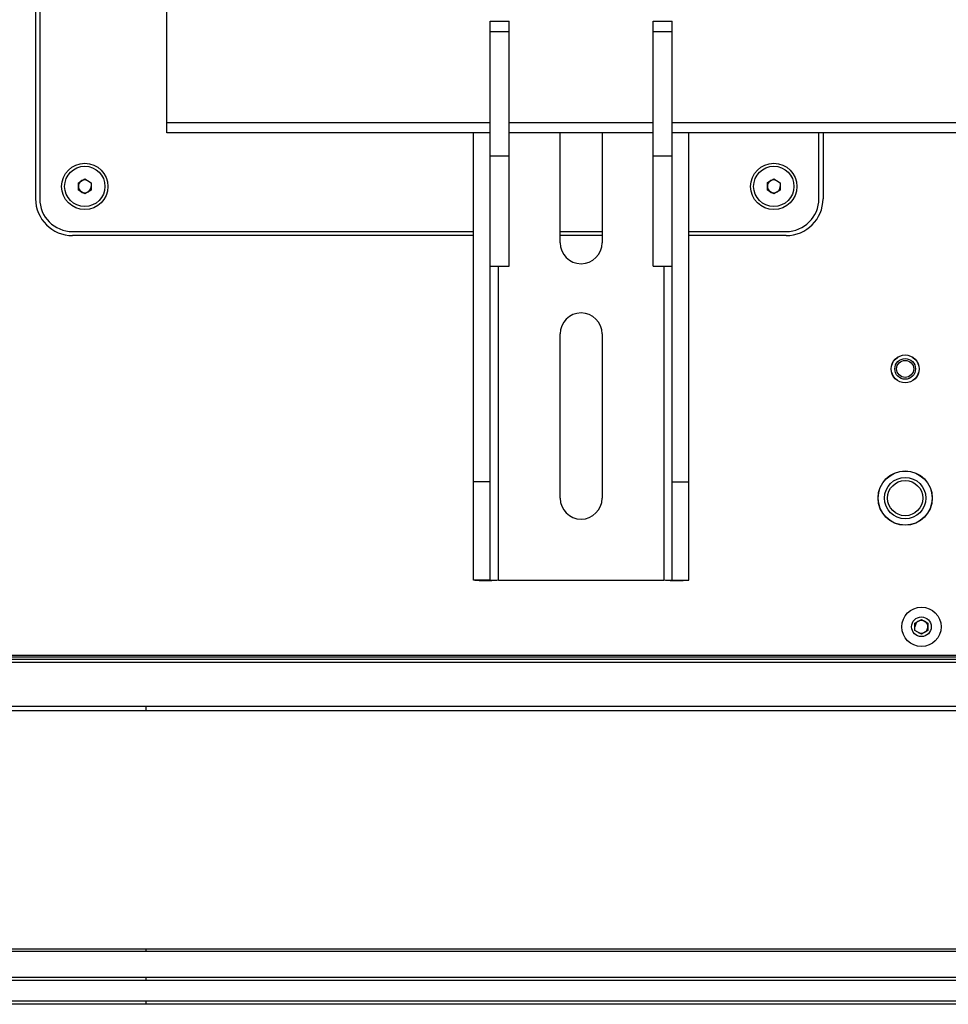
# Paper-space layout '_Bottom' of a CAD drawing. Units: inches. Extents: x -19.7 to 19.7, y -11.7 to 11.7.
# Drawn here: x -14.6 to -7.5, y -11.7 to -4.2 of the extents above; entities that cross this region are included whole.
import ezdxf

# ---------------------------------------------------------------- set-up
doc = ezdxf.new("R2010")
doc.units = ezdxf.units.IN
doc.header["$MEASUREMENT"] = 0

psp = doc.layouts.new('_Bottom')

# ---------------------------------------------------------------- linework, layer by layer
at = {"color": 7, "linetype": 'Continuous', "lineweight": 25}
for p, q in [((-13.5, -5.0929), (-13.5, 3.9071)), ((-14.5, -2.4062), (-14.5, -5.5938)), ((-14.4688, -2.4062), (-14.4688, -5.5938)), ((-11.0367, -4.2429), (-10.8907, -4.2429)), ((-11.0367, -8.4979), (-11.0367, -4.2429)), ((-10.8907, -6.1079), (-10.8907, -4.2429)), ((-9.7953, -4.2429), (-9.6493, -4.2429)), ((-9.7953, -6.1079), (-9.7953, -4.2429)), ((-9.6493, -8.4979), (-9.6493, -4.2429)), ((-10.8907, -4.3217), (-11.0367, -4.3217)), ((-9.6493, -4.3217), (-9.7953, -4.3217)), ((-11.0367, -5.0929), (-13.5, -5.0929)), ((-11.1637, -8.4979), (-11.1637, -5.0929)), ((-9.7953, -5.0929), (-10.8907, -5.0929)), ((-10.503, -5.929), (-10.503, -5.0929)), ((-10.183, -5.0929), (-10.183, -5.929)), ((9.6493, -5.0929), (-9.6493, -5.0929)), ((-9.5223, -8.4979), (-9.5223, -5.0929)), ((-8.5312, -5.5938), (-8.5312, -5.0929)), ((-8.5, -5.0929), (-8.5, -5.5938)), ((-10.8907, -5.2692), (-11.0367, -5.2692)), ((-9.6493, -5.2692), (-9.7953, -5.2692)), ((-14.1742, -5.4716), (-14.125, -5.4432)), ((-14.1742, -5.5284), (-14.1742, -5.4716)), ((-14.125, -5.4432), (-14.0758, -5.4716)), ((-14.0758, -5.4716), (-14.0758, -5.5284)), ((-8.9242, -5.4715), (-8.8749, -5.4432)), ((-8.9242, -5.5284), (-8.9242, -5.4715)), ((-8.8749, -5.4432), (-8.8258, -5.4716)), ((-8.8258, -5.4716), (-8.8258, -5.5285)), ((-14.125, -5.5568), (-14.1742, -5.5284)), ((-14.0758, -5.5284), (-14.125, -5.5568)), ((-8.8751, -5.5568), (-8.9242, -5.5284)), ((-8.8258, -5.5285), (-8.8751, -5.5568)), ((-14.2188, -5.8438), (-11.1637, -5.8438)), ((-10.503, -5.8438), (-10.183, -5.8438)), ((-9.5223, -5.8438), (-8.7812, -5.8438)), ((-11.1637, -5.875), (-14.2188, -5.875)), ((-10.183, -5.875), (-10.503, -5.875)), ((-8.7812, -5.875), (-9.5223, -5.875)), ((-11.0367, -6.1079), (-10.8907, -6.1079)), ((-9.7953, -6.1079), (-9.6493, -6.1079)), ((-10.503, -7.874), (-10.503, -6.624)), ((-10.183, -6.624), (-10.183, -7.874)), ((-8.0001, -7.7102), (-7.999, -7.7101)), ((-7.9912, -7.7045), (-7.9908, -7.7035)), ((-7.9433, -7.6793), (-7.9422, -7.6795)), ((-7.9331, -7.6766), (-7.9324, -7.6757)), ((-7.8798, -7.6674), (-7.8788, -7.668)), ((-7.8692, -7.668), (-7.8683, -7.6674)), ((-7.8156, -7.6757), (-7.8149, -7.6766)), ((-7.8058, -7.6795), (-7.8047, -7.6793)), ((-7.7572, -7.7035), (-7.7568, -7.7045)), ((-7.749, -7.7101), (-7.7479, -7.7102)), ((-11.0367, -7.75), (-11.1637, -7.75)), ((-9.6493, -7.75), (-9.5223, -7.75)), ((-8.0445, -7.7572), (-8.0435, -7.7568)), ((-8.0379, -7.749), (-8.0378, -7.7479)), ((-7.7102, -7.7479), (-7.7101, -7.749)), ((-7.7045, -7.7568), (-7.7035, -7.7572)), ((-8.0801, -7.8692), (-8.0806, -7.8683)), ((-8.0723, -7.8156), (-8.0715, -7.8149)), ((-8.0685, -7.8058), (-8.0687, -7.8047)), ((-7.6793, -7.8047), (-7.6795, -7.8058)), ((-7.6766, -7.8149), (-7.6757, -7.8156)), ((-7.6674, -7.8683), (-7.668, -7.8692)), ((-8.0806, -7.8798), (-8.0801, -7.8788)), ((-8.0715, -7.9331), (-8.0723, -7.9324)), ((-8.0687, -7.9433), (-8.0685, -7.9422)), ((-7.6795, -7.9422), (-7.6793, -7.9433)), ((-7.6757, -7.9324), (-7.6766, -7.9331)), ((-7.668, -7.8788), (-7.6674, -7.8798)), ((-8.0435, -7.9912), (-8.0445, -7.9908)), ((-8.0378, -8.0001), (-8.0379, -7.999)), ((-7.7101, -7.999), (-7.7102, -8.0001)), ((-7.7035, -7.9908), (-7.7045, -7.9912)), ((-7.999, -8.0379), (-8.0001, -8.0378)), ((-7.9908, -8.0445), (-7.9912, -8.0435)), ((-7.9422, -8.0685), (-7.9433, -8.0687)), ((-7.9324, -8.0723), (-7.9331, -8.0715)), ((-7.8788, -8.0801), (-7.8798, -8.0806)), ((-7.8683, -8.0806), (-7.8692, -8.0801)), ((-7.8149, -8.0715), (-7.8156, -8.0723)), ((-7.8047, -8.0687), (-7.8058, -8.0685)), ((-7.7568, -8.0435), (-7.7572, -8.0445)), ((-7.7479, -8.0378), (-7.749, -8.0379)), ((-11.0367, -8.4979), (-11.1637, -8.4979)), ((-11.121, -8.5015), (-11.0224, -8.5015)), ((-10.9732, -8.5), (-9.7128, -8.5)), ((-9.6636, -8.5015), (-9.565, -8.5015)), ((-9.6493, -8.4979), (-9.5223, -8.4979)), ((-7.7992, -8.8256), (-7.75, -8.7972)), ((-7.7992, -8.8824), (-7.7992, -8.8256)), ((-7.75, -8.7972), (-7.7008, -8.8256)), ((-7.7008, -8.8256), (-7.7008, -8.8824)), ((-7.75, -8.9108), (-7.7992, -8.8824)), ((-7.7008, -8.8824), (-7.75, -8.9108)), ((16.7538, -9.0727), (-16.7538, -9.0727)), ((-16.1708, -9.1236), (16.1708, -9.1236)), ((16.1512, -9.1039), (-16.1512, -9.1039)), ((16.1315, -9.0843), (-16.1315, -9.0843)), ((16.5416, -9.4944), (-16.5416, -9.4944)), ((16.5079, -9.4607), (-16.5079, -9.4607)), ((18.356, -11.3088), (-18.356, -11.3088)), ((18.3736, -11.3263), (-18.3736, -11.3263)), ((18.5717, -11.5245), (-18.5717, -11.5245)), ((18.5956, -11.5484), (-18.5956, -11.5484)), ((18.7761, -11.7289), (-18.7761, -11.7289)), ((18.7516, -11.7044), (-18.7516, -11.7044))]:
    psp.add_line(p, q, dxfattribs=at)
at = {"color": 8, "linetype": 'Continuous', "lineweight": 25}
for p, q in [((-13.5, -5.0129), (-11.0367, -5.0129)), ((-10.8907, -5.0129), (-9.7953, -5.0129)), ((-9.6493, -5.0129), (9.6493, -5.0129)), ((-10.9732, -8.5), (-10.9732, -6.1079)), ((-9.7128, -6.1079), (-9.7128, -8.5))]:
    psp.add_line(p, q, dxfattribs=at)
at = {"color": 7, "linetype": 'Continuous', "lineweight": 25}
for centre, radius in [((-14.125, -5.5), 0.1764), ((-8.875, -5.5), 0.1764), ((-14.125, -5.5), 0.1535), ((-8.875, -5.5), 0.1535), ((-7.874, -6.8898), 0.1065), ((-7.874, -6.8898), 0.1059), ((-7.874, -6.8898), 0.0787), ((-7.874, -6.8898), 0.065), ((-7.874, -7.874), 0.2067), ((-7.874, -7.874), 0.2061), ((-7.874, -7.874), 0.1575), ((-7.874, -7.874), 0.1339), ((-7.75, -8.854), 0.1496), ((-7.75, -8.854), 0.0748)]:
    psp.add_circle(centre, radius, dxfattribs=at)
for centre, radius, start, end in [((-14.125, -5.5), 0.0492, 59.9846, 359.9846), ((-8.875, -5.5), 0.0492, 59.9284, 359.9284), ((-14.2188, -5.5938), 0.2812, 180, 270), ((-14.2188, -5.5938), 0.25, 180, 270), ((-8.7812, -5.5938), 0.2812, 270, 0), ((-8.7812, -5.5938), 0.25, 270, 0), ((-10.343, -5.929), 0.16, 180, 0), ((-10.343, -6.624), 0.16, 0, 180), ((-10.343, -7.874), 0.16, 180, 0), ((-7.75, -8.854), 0.0492, 240, 180)]:
    psp.add_arc(centre, radius, start, end, dxfattribs=at)
for points, knots in [([(-11.1202, -8.5015), (-11.1245, -8.5015), (-11.1371, -8.5016), (-11.1569, -8.5012), (-11.161, -8.4992), (-11.1637, -8.4979)], [0, 0, 0, 0, 0.151602, 0.44783, 1, 1, 1, 1]), ([(-10.9732, -8.5), (-10.9807, -8.5), (-10.9888, -8.5003), (-11.0045, -8.5009), (-11.0119, -8.5013), (-11.0243, -8.5016), (-11.0291, -8.5016), (-11.0353, -8.5006), (-11.0367, -8.4996), (-11.0367, -8.4979)], [0, 0, 0, 0, 0.25, 0.25, 0.5, 0.5, 0.75, 0.75, 1, 1, 1, 1]), ([(-9.6493, -8.4979), (-9.6493, -8.4996), (-9.6507, -8.5006), (-9.6569, -8.5016), (-9.6617, -8.5016), (-9.6741, -8.5013), (-9.6816, -8.5009), (-9.6972, -8.5003), (-9.7054, -8.5), (-9.7128, -8.5)], [0, 0, 0, 0, 0.25, 0.25, 0.5, 0.5, 0.75, 0.75, 1, 1, 1, 1]), ([(-9.5223, -8.4979), (-9.525, -8.4992), (-9.5292, -8.5012), (-9.5489, -8.5016), (-9.5615, -8.5015), (-9.5658, -8.5015)], [0, 0, 0, 0, 0.55217, 0.848398, 1, 1, 1, 1]), ([(-13.66, -9.4607), (-13.66, -9.4635), (-13.66, -9.4664), (-13.66, -9.4724), (-13.66, -9.4755), (-13.66, -9.4814), (-13.66, -9.4842), (-13.66, -9.4896), (-13.66, -9.492), (-13.66, -9.4944)], [0, 0, 0, 0, 0.25, 0.25, 0.5, 0.5, 0.75, 0.75, 1, 1, 1, 1]), ([(-13.66, -11.3088), (-13.66, -11.3107), (-13.66, -11.3127), (-13.66, -11.3165), (-13.66, -11.3183), (-13.66, -11.3214), (-13.66, -11.3227), (-13.66, -11.3247), (-13.66, -11.3255), (-13.66, -11.3263)], [0, 0, 0, 0, 0.25, 0.25, 0.5, 0.5, 0.75, 0.75, 1, 1, 1, 1]), ([(-13.66, -11.5245), (-13.66, -11.525), (-13.66, -11.5256), (-13.66, -11.5277), (-13.66, -11.5292), (-13.66, -11.5334), (-13.66, -11.5361), (-13.66, -11.5421), (-13.66, -11.5453), (-13.66, -11.5484)], [0, 0, 0, 0, 0.25, 0.25, 0.5, 0.5, 0.75, 0.75, 1, 1, 1, 1]), ([(-13.66, -11.7044), (-13.66, -11.7081), (-13.66, -11.7119), (-13.66, -11.7189), (-13.66, -11.722), (-13.66, -11.7263), (-13.66, -11.7276), (-13.66, -11.7289), (-13.66, -11.7289), (-13.66, -11.7289)], [0, 0, 0, 0, 0.25, 0.25, 0.5, 0.5, 0.75, 0.75, 1, 1, 1, 1])]:
    psp.add_open_spline(points, degree=3, knots=knots, dxfattribs=at)

doc.saveas('drawing.dxf')
